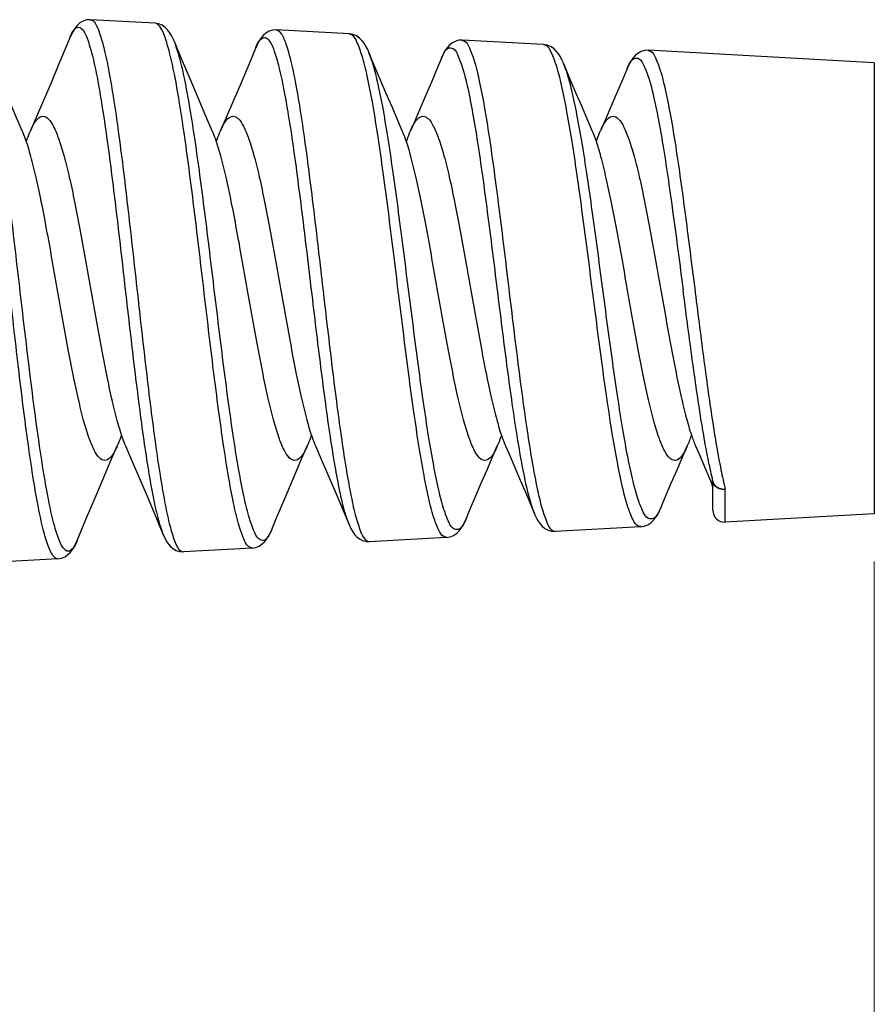
# Model space of a CAD drawing. Units: millimetres. Extents: x 0 to 828, y 0 to 570.
# Drawn here: x 573 to 591, y 400 to 420 of the extents above; entities that cross this region are included whole.
import ezdxf

# ---------------------------------------------------------------- set-up
doc = ezdxf.new("R2010")
doc.units = ezdxf.units.MM
doc.layers.add('1寸法線', color=140, linetype='Continuous', lineweight=15)
doc.styles.get("Standard").update_dxf_attribs({"font": 'romans.shx', "bigfont": 'bigfont.shx'})
doc.dimstyles.new('AM_JIS$0', dxfattribs={"dimtxt": 2.5, "dimasz": 2.5, "dimexe": 1, "dimexo": 1, "dimgap": 1, "dimtad": 3, "dimdsep": 46, "dimtxsty": 'STANDARD', "dimblk": 'OPEN', "dimcen": 0, "dimclrd": 256, "dimclre": 256, "dimclrt": 3, "dimadec": 0, "dimazin": 2, "dimtp": 0.2, "dimtm": 0.2, "dimtfac": 0.71, "dimtmove": 0, "dimatfit": 3, "dimldrblk": 'OPEN', "dimfxl": 1, "dimlwd": -1, "dimlwe": -1, "dimarcsym": 0})

# ---------------------------------------------------------------- blocks, each defined once
blk = doc.blocks.new('A$C3985776C')
for p, q in [((-157.8, 680.45), (-158.323, 670.93)), ((-157.8, 680.45), (-138.8, 680.45)), ((-138.8, 680.45), (-138.455, 674.177)), ((-138.455, 674.177), (-139.83, 674.177)), ((-140.151, 673.61), (-140.068, 673.61)), ((-138.955, 673.65), (-139.957, 673.65)), ((-158.323, 670.93), (-158.323, 670.932)), ((-138.26, 670.618), (-138.062, 667.015)), ((-138.26, 670.618), (-138.26, 670.618)), ((-138.062, 667.015), (-138.062, 667.018)), ((-158.565, 666.529), (-158.753, 663.101)), ((-158.565, 666.529), (-158.565, 666.528)), ((-158.753, 663.101), (-158.753, 663.103)), ((-137.81, 662.439), (-137.632, 659.187)), ((-137.81, 662.439), (-137.81, 662.439)), ((-137.632, 659.187), (-137.632, 659.189)), ((-159.014, 658.349), (-159.183, 655.273)), ((-159.014, 658.349), (-159.014, 658.349)), ((-159.183, 655.273), (-159.183, 655.275)), ((-137.361, 654.26), (-137.202, 651.359)), ((-137.361, 654.26), (-137.361, 654.258)), ((-137.202, 651.359), (-137.202, 651.361)), ((-159.464, 650.17), (-159.613, 647.445)), ((-159.464, 650.17), (-159.464, 650.169)), ((-159.613, 647.445), (-159.613, 647.447)), ((-136.912, 646.08), (-136.771, 643.531)), ((-136.912, 646.08), (-136.912, 646.08))]:
    blk.add_line(p, q)
for points in [[(-141.662, 672.923), (-141.285, 673.087), (-140.756, 673.315), (-140.2, 673.554), (-140.067, 673.61)], [(-139.081, 671.473), (-139.43, 671.62), (-140.061, 671.887), (-140.663, 672.144), (-141.234, 672.391), (-141.662, 672.577)], [(-138.26, 670.618), (-138.284, 670.765), (-138.344, 670.913), (-138.43, 671.042), (-138.535, 671.152), (-138.652, 671.244), (-138.782, 671.327), (-138.928, 671.404), (-139.082, 671.473)], [(-158.323, 670.932), (-158.315, 670.781), (-158.269, 670.628), (-158.194, 670.493), (-158.102, 670.383), (-157.998, 670.29), (-157.885, 670.211), (-157.761, 670.14), (-157.624, 670.073), (-157.548, 670.039)], [(-157.548, 670.039), (-156.984, 669.802), (-156.4, 669.554), (-155.844, 669.315), (-155.315, 669.087), (-154.938, 668.923)], [(-154.938, 668.577), (-155.366, 668.391), (-155.937, 668.144), (-156.539, 667.887), (-157.17, 667.62), (-157.753, 667.374)], [(-157.752, 667.375), (-157.898, 667.309), (-158.043, 667.234), (-158.172, 667.152), (-158.288, 667.061), (-158.393, 666.952), (-158.48, 666.824), (-158.54, 666.676), (-158.565, 666.528)], [(-138.829, 666.133), (-138.759, 666.163), (-138.623, 666.229), (-138.5, 666.3), (-138.388, 666.378), (-138.284, 666.469), (-138.192, 666.578), (-138.117, 666.713), (-138.071, 666.865), (-138.062, 667.018)], [(-141.662, 664.923), (-141.285, 665.087), (-140.756, 665.315), (-140.2, 665.554), (-139.616, 665.802), (-139.005, 666.059), (-138.829, 666.134)], [(-138.612, 663.276), (-138.77, 663.342), (-139.43, 663.62), (-140.061, 663.887), (-140.663, 664.144), (-141.234, 664.391), (-141.662, 664.577)], [(-158.753, 663.104), (-158.744, 662.95), (-158.698, 662.797), (-158.621, 662.663), (-158.53, 662.556), (-158.426, 662.465), (-158.315, 662.388), (-158.192, 662.319), (-158.057, 662.254), (-157.995, 662.227)], [(-137.81, 662.439), (-137.835, 662.586), (-137.896, 662.735), (-137.983, 662.862), (-138.088, 662.97), (-138.203, 663.06), (-138.332, 663.14), (-138.475, 663.214), (-138.613, 663.276)], [(-157.995, 662.227), (-157.595, 662.059), (-156.984, 661.802), (-156.4, 661.554), (-155.844, 661.315), (-155.315, 661.087), (-154.938, 660.923)], [(-154.938, 660.577), (-155.366, 660.391), (-155.937, 660.144), (-156.539, 659.887), (-157.17, 659.62), (-157.83, 659.342), (-158.222, 659.178)], [(-158.221, 659.178), (-158.352, 659.12), (-158.494, 659.047), (-158.621, 658.968), (-158.736, 658.879), (-158.841, 658.772), (-158.928, 658.646), (-158.989, 658.497), (-159.014, 658.349)], [(-138.383, 658.32), (-138.288, 658.362), (-138.159, 658.426), (-138.042, 658.495), (-137.935, 658.572), (-137.836, 658.663), (-137.75, 658.771), (-137.68, 658.902), (-137.639, 659.05), (-137.632, 659.189)], [(-141.662, 656.923), (-141.109, 657.163), (-140.393, 657.471), (-139.641, 657.791), (-138.851, 658.124), (-138.382, 658.321)], [(-138.144, 655.08), (-138.632, 655.284), (-139.478, 655.64), (-140.284, 655.982), (-141.051, 656.311), (-141.662, 656.577)], [(-159.183, 655.275), (-159.173, 655.119), (-159.126, 654.967), (-159.049, 654.834), (-158.957, 654.728), (-158.855, 654.64), (-158.744, 654.565), (-158.624, 654.498), (-158.491, 654.435), (-158.44, 654.413)], [(-137.361, 654.258), (-137.387, 654.411), (-137.449, 654.558), (-137.536, 654.683), (-137.634, 654.783), (-137.741, 654.867), (-137.857, 654.94), (-137.983, 655.007), (-138.123, 655.071), (-138.144, 655.08)], [(-158.441, 654.414), (-157.749, 654.124), (-156.959, 653.791), (-156.207, 653.471), (-155.491, 653.163), (-154.938, 652.923)], [(-154.938, 652.577), (-155.549, 652.311), (-156.316, 651.982), (-157.122, 651.64), (-157.968, 651.284), (-158.689, 650.983)], [(-158.688, 650.983), (-158.805, 650.931), (-158.945, 650.86), (-159.071, 650.783), (-159.185, 650.696), (-159.289, 650.592), (-159.376, 650.466), (-159.438, 650.319), (-159.464, 650.169)], [(-137.937, 650.507), (-137.892, 650.526), (-137.76, 650.588), (-137.641, 650.654), (-137.531, 650.728), (-137.429, 650.815), (-137.338, 650.919), (-137.26, 651.052), (-137.212, 651.203), (-137.202, 651.361)], [(-141.662, 648.923), (-141.109, 649.163), (-140.393, 649.471), (-139.641, 649.791), (-138.851, 650.124), (-138.024, 650.47), (-137.937, 650.507)], [(-137.678, 646.886), (-138.632, 647.284), (-139.478, 647.64), (-140.284, 647.982), (-141.051, 648.311), (-141.662, 648.577)], [(-159.613, 647.447), (-159.603, 647.288), (-159.554, 647.137), (-159.477, 647.005), (-159.385, 646.901), (-159.284, 646.815), (-159.174, 646.742), (-159.056, 646.677), (-158.925, 646.616), (-158.886, 646.6)], [(-136.912, 646.08), (-136.937, 646.229), (-136.999, 646.377), (-137.087, 646.502), (-137.191, 646.605), (-137.304, 646.691), (-137.429, 646.767), (-137.568, 646.837), (-137.679, 646.886)], [(-158.886, 646.6), (-158.576, 646.47), (-157.749, 646.124), (-156.959, 645.791), (-156.207, 645.471), (-155.491, 645.163), (-154.938, 644.923)], [(-154.938, 644.577), (-155.549, 644.311), (-156.316, 643.982), (-157.122, 643.64), (-157.968, 643.284), (-158.854, 642.914), (-159.155, 642.789)]]:
    blk.add_lwpolyline(points)
for centre, radius, start, end in [((-138.955, 674.15), 0.5, 270, 3.145), ((-139.957, 673.159), 0.491, 90.003, 113.1662), ((-139.871, 673.15), 0.5, 90, 113.0542), ((-138.267, 667.032), 0.199, 354.4356, 355.4761), ((-137.809, 659.203), 0.173, 354.3395, 354.9436), ((-137.314, 651.353), 0.112, 2.2483, 2.8157)]:
    blk.add_arc(centre, radius, start, end)
for points, knots in [([(-148.3, 672.887), (-147.814, 672.948), (-146.853, 673.069), (-145.438, 673.251), (-144.088, 673.433), (-142.832, 673.615), (-141.697, 673.796), (-140.709, 673.977), (-140.103, 674.109), (-139.83, 674.177)], [0, 0, 0, 0, 1.469806, 2.905898, 4.278098, 5.556608, 6.713786, 7.725601, 8.571638, 8.571638, 8.571638, 8.571638]), ([(-139.83, 674.177), (-139.828, 674.136), (-139.832, 674.052), (-139.866, 673.932), (-139.923, 673.826), (-140.002, 673.739), (-140.066, 673.697), (-140.1, 673.681)], [0, 0, 0, 0, 0.1257298, 0.2494304, 0.3698365, 0.4856731, 0.5970487, 0.5970487, 0.5970487, 0.5970487]), ([(-139.83, 674.177), (-139.825, 674.136), (-139.825, 674.054), (-139.851, 673.935), (-139.902, 673.829), (-139.975, 673.742), (-140.037, 673.701), (-140.069, 673.685)], [0, 0, 0, 0, 0.124459, 0.2456344, 0.362288, 0.474041, 0.5817996, 0.5817996, 0.5817996, 0.5817996]), ([(-140.1, 673.681), (-140.362, 673.613), (-140.944, 673.482), (-141.893, 673.302), (-142.982, 673.122), (-144.188, 672.942), (-145.485, 672.761), (-146.845, 672.579), (-147.77, 672.459), (-148.238, 672.398)], [0, 0, 0, 0, 0.814287, 1.786569, 2.897838, 4.125724, 5.444406, 6.826301, 8.242174, 8.242174, 8.242174, 8.242174]), ([(-140.1, 673.681), (-140.107, 673.678), (-140.12, 673.671), (-140.139, 673.662), (-140.154, 673.653), (-140.166, 673.645), (-140.175, 673.638), (-140.182, 673.632), (-140.187, 673.623), (-140.181, 673.614), (-140.171, 673.612), (-140.16, 673.611), (-140.154, 673.61), (-140.151, 673.61)], [0, 0, 0, 0, 0.023878, 0.0448845, 0.062608, 0.0767606, 0.0875837, 0.0956947, 0.1059303, 0.1137084, 0.1260493, 0.1346975, 0.1451785, 0.1451785, 0.1451785, 0.1451785]), ([(-140.1, 673.681), (-140.097, 673.682), (-140.09, 673.684), (-140.08, 673.685), (-140.073, 673.685), (-140.069, 673.685)], [0, 0, 0, 0, 0.01012543, 0.02041344, 0.0309073, 0.0309073, 0.0309073, 0.0309073]), ([(-140.069, 673.685), (-140.073, 673.684), (-140.078, 673.681), (-140.086, 673.676), (-140.091, 673.665), (-140.08, 673.661), (-140.071, 673.658), (-140.061, 673.656), (-140.049, 673.654), (-140.034, 673.653), (-140.018, 673.651), (-140, 673.651), (-139.979, 673.65), (-139.965, 673.65), (-139.957, 673.65)], [0, 0, 0, 0, 0.0109251, 0.0189979, 0.02782, 0.0385512, 0.0468408, 0.0571421, 0.0694551, 0.0837737, 0.1000697, 0.1183527, 0.1387392, 0.1613957, 0.1613957, 0.1613957, 0.1613957]), ([(-158.309, 670.931), (-158.307, 670.964), (-158.274, 671.116), (-157.923, 671.276), (-157.403, 671.477), (-156.598, 671.67), (-155.59, 671.872), (-154.377, 672.073), (-153.004, 672.276), (-151.505, 672.479), (-149.924, 672.683), (-148.845, 672.818), (-148.3, 672.887)], [0, 0, 0, 0, 0.099321, 0.445042, 1.025916, 1.845076, 2.888075, 4.125348, 5.527702, 7.052148, 8.663339, 10.31216, 10.31216, 10.31216, 10.31216]), ([(-148.3, 671.45), (-147.892, 671.522), (-147.082, 671.664), (-145.897, 671.878), (-144.783, 672.092), (-143.776, 672.303), (-142.9, 672.514), (-142.207, 672.713), (-141.813, 672.858), (-141.662, 672.923)], [0, 0, 0, 0, 1.243127, 2.465417, 3.614218, 4.646839, 5.552294, 6.315415, 6.809595, 6.809595, 6.809595, 6.809595]), ([(-141.662, 672.576), (-141.627, 672.561), (-141.463, 672.488), (-141.23, 672.364), (-141.053, 672.16), (-141.051, 672.06), (-141.051, 672.05)], [0, 0, 0, 0, 0.1127549, 0.5391394, 0.8081663, 0.8371041, 0.8371041, 0.8371041, 0.8371041]), ([(-157.546, 670.043), (-157.61, 670.07), (-157.764, 670.139), (-158.018, 670.271), (-157.985, 670.612), (-157.608, 670.785), (-157.09, 670.988), (-156.304, 671.181), (-155.318, 671.383), (-154.136, 671.585), (-152.801, 671.788), (-151.345, 671.991), (-149.811, 672.194), (-148.766, 672.33), (-148.238, 672.398)], [0, 0, 0, 0, 0.205896, 0.5288, 0.735415, 1.082498, 1.656769, 2.460793, 3.48042, 4.686813, 6.051561, 7.532869, 9.096436, 10.694628, 10.694628, 10.694628, 10.694628]), ([(-141.051, 672.05), (-141.055, 671.978), (-141.156, 671.787), (-141.5, 671.589), (-142.026, 671.369), (-142.753, 671.152), (-143.645, 670.932), (-144.677, 670.713), (-145.819, 670.492), (-147.039, 670.271), (-147.876, 670.124), (-148.3, 670.05)], [0, 0, 0, 0, 0.21657, 0.597683, 1.168033, 1.932934, 2.865764, 3.926129, 5.096889, 6.354748, 7.646285, 7.646285, 7.646285, 7.646285]), ([(-155.55, 669.45), (-155.55, 669.531), (-155.422, 669.728), (-155.071, 669.926), (-154.537, 670.143), (-153.818, 670.355), (-152.936, 670.572), (-151.912, 670.79), (-150.771, 671.01), (-149.553, 671.23), (-148.72, 671.376), (-148.3, 671.45)], [0, 0, 0, 0, 0.24335, 0.633377, 1.208949, 1.967543, 2.881069, 3.932337, 5.108997, 6.365819, 7.6458, 7.6458, 7.6458, 7.6458]), ([(-139.083, 671.47), (-139.01, 671.439), (-138.842, 671.362), (-138.576, 671.221), (-138.585, 670.872), (-138.957, 670.68), (-139.466, 670.473), (-140.245, 670.271), (-141.225, 670.062), (-142.404, 669.852), (-143.743, 669.641), (-145.21, 669.43), (-146.763, 669.219), (-147.823, 669.078), (-148.361, 669.007)], [0, 0, 0, 0, 0.236274, 0.575434, 0.790798, 1.134956, 1.703009, 2.501194, 3.515705, 4.721525, 6.089822, 7.583582, 9.165135, 10.792239, 10.792239, 10.792239, 10.792239]), ([(-138.273, 670.617), (-138.272, 670.58), (-138.294, 670.421), (-138.641, 670.245), (-139.154, 670.039), (-139.951, 669.837), (-140.954, 669.628), (-142.165, 669.419), (-143.542, 669.208), (-145.051, 668.997), (-146.652, 668.785), (-147.745, 668.645), (-148.3, 668.574)], [0, 0, 0, 0, 0.112363, 0.455556, 1.030577, 1.844232, 2.882347, 4.11921, 5.525156, 7.062074, 8.691143, 10.368796, 10.368796, 10.368796, 10.368796]), ([(-148.3, 670.05), (-148.718, 669.977), (-149.541, 669.832), (-150.745, 669.614), (-151.874, 669.397), (-152.899, 669.18), (-153.789, 668.963), (-154.457, 668.768), (-154.817, 668.628), (-154.938, 668.575)], [0, 0, 0, 0, 1.272794, 2.508619, 3.668977, 4.723471, 5.650806, 6.415386, 6.809541, 6.809541, 6.809541, 6.809541]), ([(-154.938, 668.925), (-154.996, 668.95), (-155.174, 669.032), (-155.416, 669.167), (-155.55, 669.367), (-155.55, 669.45)], [0, 0, 0, 0, 0.1911056, 0.5857328, 0.8361446, 0.8361446, 0.8361446, 0.8361446]), ([(-148.361, 669.007), (-148.902, 668.936), (-149.969, 668.794), (-151.535, 668.582), (-153.016, 668.37), (-154.372, 668.158), (-155.566, 667.949), (-156.564, 667.737), (-157.275, 667.556), (-157.64, 667.418), (-157.751, 667.371)], [0, 0, 0, 0, 1.636504, 3.231314, 4.739994, 6.125481, 7.346822, 8.376815, 9.185555, 9.545735, 9.545735, 9.545735, 9.545735]), ([(-154.478, 668.748), (-154.511, 668.759), (-154.666, 668.813), (-154.819, 668.873), (-154.938, 668.925)], [0, 0, 0, 0, 0.1051721, 0.493016, 0.493016, 0.493016, 0.493016]), ([(-148.3, 668.574), (-148.858, 668.502), (-149.962, 668.361), (-151.58, 668.148), (-153.112, 667.936), (-154.516, 667.725), (-155.756, 667.515), (-156.789, 667.304), (-157.614, 667.102), (-158.151, 666.893), (-158.514, 666.724), (-158.549, 666.564), (-158.551, 666.528)], [0, 0, 0, 0, 1.688917, 3.336329, 4.896278, 6.330372, 7.596135, 8.66523, 9.506346, 10.106398, 10.465762, 10.574013, 10.574013, 10.574013, 10.574013]), ([(-148.3, 665.058), (-147.749, 665.125), (-146.663, 665.256), (-145.071, 665.453), (-143.565, 665.65), (-142.184, 665.847), (-140.96, 666.042), (-139.931, 666.238), (-139.107, 666.425), (-138.538, 666.624), (-138.158, 666.779), (-138.074, 666.957), (-138.069, 667.012)], [0, 0, 0, 0, 1.663802, 3.282214, 4.813285, 6.22074, 7.467947, 8.526334, 9.370591, 9.984589, 10.367501, 10.533944, 10.533944, 10.533944, 10.533944]), ([(-148.24, 664.57), (-147.707, 664.636), (-146.655, 664.767), (-145.113, 664.964), (-143.657, 665.161), (-142.323, 665.358), (-141.144, 665.553), (-140.152, 665.75), (-139.395, 665.927), (-138.985, 666.076), (-138.83, 666.137)], [0, 0, 0, 0, 1.613105, 3.180615, 4.661945, 6.022063, 7.225652, 8.245276, 9.056788, 9.554075, 9.554075, 9.554075, 9.554075]), ([(-158.737, 663.103), (-158.736, 663.136), (-158.701, 663.293), (-158.328, 663.449), (-157.787, 663.651), (-156.946, 663.843), (-155.895, 664.045), (-154.632, 664.246), (-153.202, 664.448), (-151.641, 664.651), (-149.992, 664.855), (-148.869, 664.99), (-148.3, 665.058)], [0, 0, 0, 0, 0.101478, 0.459003, 1.064791, 1.917821, 3.003885, 4.290859, 5.749835, 7.336956, 9.013835, 10.732412, 10.732412, 10.732412, 10.732412]), ([(-148.3, 663.45), (-147.883, 663.523), (-147.059, 663.668), (-145.852, 663.886), (-144.718, 664.105), (-143.692, 664.322), (-142.808, 664.538), (-142.144, 664.732), (-141.784, 664.872), (-141.662, 664.925)], [0, 0, 0, 0, 1.269712, 2.509962, 3.680485, 4.73467, 5.653619, 6.410285, 6.809569, 6.809569, 6.809569, 6.809569]), ([(-142.122, 664.752), (-142.089, 664.74), (-141.933, 664.686), (-141.78, 664.627), (-141.662, 664.575)], [0, 0, 0, 0, 0.1069643, 0.4929232, 0.4929232, 0.4929232, 0.4929232]), ([(-157.993, 662.231), (-158.046, 662.253), (-158.195, 662.318), (-158.449, 662.44), (-158.412, 662.791), (-158.015, 662.958), (-157.476, 663.163), (-156.653, 663.354), (-155.625, 663.556), (-154.393, 663.757), (-153.002, 663.96), (-151.484, 664.163), (-149.883, 664.366), (-148.792, 664.501), (-148.24, 664.57)], [0, 0, 0, 0, 0.17274, 0.504697, 0.712049, 1.070543, 1.669212, 2.506637, 3.568932, 4.824739, 6.245905, 7.789744, 9.418955, 11.086873, 11.086873, 11.086873, 11.086873]), ([(-141.662, 664.575), (-141.604, 664.55), (-141.425, 664.468), (-141.183, 664.332), (-141.05, 664.133), (-141.05, 664.05)], [0, 0, 0, 0, 0.1923787, 0.5872848, 0.8362192, 0.8362192, 0.8362192, 0.8362192]), ([(-141.05, 664.05), (-141.05, 663.965), (-141.188, 663.764), (-141.545, 663.567), (-142.085, 663.349), (-142.811, 663.137), (-143.701, 662.92), (-144.726, 662.703), (-145.856, 662.486), (-147.059, 662.268), (-147.882, 662.123), (-148.3, 662.05)], [0, 0, 0, 0, 0.254546, 0.652862, 1.230555, 1.994661, 2.921995, 3.976807, 5.137385, 6.372727, 7.645313, 7.645313, 7.645313, 7.645313]), ([(-155.55, 661.45), (-155.548, 661.529), (-155.428, 661.723), (-155.081, 661.921), (-154.549, 662.139), (-153.826, 662.353), (-152.94, 662.571), (-151.912, 662.79), (-150.772, 663.009), (-149.554, 663.23), (-148.721, 663.376), (-148.3, 663.45)], [0, 0, 0, 0, 0.237091, 0.621675, 1.194216, 1.95655, 2.88139, 3.933084, 5.108374, 6.364991, 7.646004, 7.646004, 7.646004, 7.646004]), ([(-138.614, 663.272), (-138.554, 663.246), (-138.392, 663.176), (-138.129, 663.047), (-138.136, 662.688), (-138.527, 662.502), (-139.057, 662.293), (-139.872, 662.092), (-140.897, 661.882), (-142.13, 661.673), (-143.531, 661.462), (-145.064, 661.251), (-146.688, 661.039), (-147.796, 660.899), (-148.358, 660.828)], [0, 0, 0, 0, 0.196939, 0.546681, 0.76211, 1.115856, 1.706117, 2.538657, 3.597717, 4.857376, 6.286938, 7.847487, 9.500052, 11.199406, 11.199406, 11.199406, 11.199406]), ([(-137.825, 662.438), (-137.824, 662.401), (-137.847, 662.238), (-138.213, 662.066), (-138.746, 661.859), (-139.58, 661.658), (-140.628, 661.448), (-141.893, 661.239), (-143.332, 661.028), (-144.908, 660.817), (-146.58, 660.606), (-147.721, 660.465), (-148.3, 660.394)], [0, 0, 0, 0, 0.112028, 0.465132, 1.062784, 1.911213, 2.99425, 4.285276, 5.752741, 7.356626, 9.056819, 10.806737, 10.806737, 10.806737, 10.806737]), ([(-148.3, 662.05), (-148.719, 661.976), (-149.547, 661.831), (-150.755, 661.612), (-151.887, 661.395), (-152.912, 661.178), (-153.802, 660.959), (-154.466, 660.765), (-154.822, 660.626), (-154.938, 660.575)], [0, 0, 0, 0, 1.276538, 2.521757, 3.682509, 4.734627, 5.663918, 6.431721, 6.809537, 6.809537, 6.809537, 6.809537]), ([(-154.938, 660.925), (-154.991, 660.948), (-155.166, 661.027), (-155.405, 661.16), (-155.55, 661.36), (-155.55, 661.447), (-155.55, 661.45)], [0, 0, 0, 0, 0.1744506, 0.5751407, 0.8283578, 0.83657, 0.83657, 0.83657, 0.83657]), ([(-148.358, 660.828), (-148.924, 660.756), (-150.04, 660.615), (-151.677, 660.403), (-153.226, 660.191), (-154.643, 659.979), (-155.891, 659.77), (-156.934, 659.558), (-157.693, 659.374), (-158.089, 659.227), (-158.219, 659.174)], [0, 0, 0, 0, 1.710392, 3.37609, 4.952363, 6.398862, 7.674115, 8.748689, 9.59183, 10.013493, 10.013493, 10.013493, 10.013493]), ([(-154.477, 660.748), (-154.505, 660.758), (-154.66, 660.811), (-154.814, 660.871), (-154.938, 660.925)], [0, 0, 0, 0, 0.0864531, 0.4930211, 0.4930211, 0.4930211, 0.4930211]), ([(-148.3, 660.394), (-148.883, 660.323), (-150.035, 660.181), (-151.724, 659.969), (-153.324, 659.757), (-154.789, 659.545), (-156.083, 659.335), (-157.16, 659.125), (-158.022, 658.924), (-158.579, 658.713), (-158.96, 658.549), (-158.997, 658.385), (-158.999, 658.349)], [0, 0, 0, 0, 1.762784, 3.480965, 5.108347, 6.603213, 7.922621, 9.035992, 9.911213, 10.533966, 10.903541, 11.012849, 11.012849, 11.012849, 11.012849]), ([(-148.3, 657.23), (-147.73, 657.296), (-146.606, 657.426), (-144.956, 657.622), (-143.394, 657.818), (-141.958, 658.014), (-140.685, 658.208), (-139.609, 658.404), (-138.747, 658.59), (-138.145, 658.79), (-137.746, 658.942), (-137.643, 659.126), (-137.637, 659.186)], [0, 0, 0, 0, 1.720909, 3.395158, 4.984071, 6.443883, 7.743464, 8.845577, 9.729562, 10.372712, 10.775347, 10.955963, 10.955963, 10.955963, 10.955963]), ([(-148.243, 656.741), (-147.69, 656.807), (-146.6, 656.937), (-145, 657.133), (-143.487, 657.329), (-142.098, 657.525), (-140.869, 657.719), (-139.831, 657.916), (-139.017, 658.096), (-138.566, 658.255), (-138.384, 658.322)], [0, 0, 0, 0, 1.67056, 3.294318, 4.833808, 6.246673, 7.502864, 8.566501, 9.417857, 9.999511, 9.999511, 9.999511, 9.999511]), ([(-159.183, 655.275), (-159.183, 655.278), (-159.18, 655.365), (-158.955, 655.544), (-158.53, 655.709), (-157.837, 655.903), (-156.924, 656.089), (-155.793, 656.283), (-154.478, 656.476), (-153.008, 656.671), (-151.434, 656.865), (-149.851, 657.051), (-148.802, 657.172), (-148.3, 657.23)], [0, 0, 0, 0, 0.00772, 0.261342, 0.731386, 1.441864, 2.384886, 3.53886, 4.879469, 6.372237, 7.988685, 9.636879, 11.154385, 11.154385, 11.154385, 11.154385]), ([(-148.3, 655.45), (-147.883, 655.523), (-147.061, 655.668), (-145.856, 655.886), (-144.724, 656.103), (-143.698, 656.32), (-142.812, 656.537), (-142.145, 656.732), (-141.785, 656.871), (-141.662, 656.925)], [0, 0, 0, 0, 1.269683, 2.505202, 3.673332, 4.728088, 5.650711, 6.408664, 6.809449, 6.809449, 6.809449, 6.809449]), ([(-158.441, 654.412), (-158.559, 654.454), (-158.741, 654.528), (-158.929, 654.814), (-158.636, 655.059), (-158.217, 655.217), (-157.534, 655.414), (-156.64, 655.6), (-155.535, 655.794), (-154.252, 655.987), (-152.82, 656.182), (-151.288, 656.376), (-149.749, 656.562), (-148.731, 656.683), (-148.243, 656.741)], [0, 0, 0, 0, 0.375666, 0.595834, 0.852379, 1.319367, 2.019042, 2.943607, 4.071949, 5.380334, 6.835144, 8.408629, 10.011404, 11.4858, 11.4858, 11.4858, 11.4858]), ([(-142.123, 656.752), (-142.085, 656.739), (-141.93, 656.685), (-141.777, 656.625), (-141.662, 656.575)], [0, 0, 0, 0, 0.1187261, 0.4929206, 0.4929206, 0.4929206, 0.4929206]), ([(-141.662, 656.575), (-141.6, 656.548), (-141.42, 656.465), (-141.177, 656.328), (-141.051, 656.131), (-141.05, 656.05)], [0, 0, 0, 0, 0.2038157, 0.5932575, 0.836587, 0.836587, 0.836587, 0.836587]), ([(-141.05, 656.05), (-141.05, 656.048), (-141.05, 655.962), (-141.191, 655.762), (-141.548, 655.565), (-142.089, 655.348), (-142.812, 655.137), (-143.698, 654.92), (-144.724, 654.703), (-145.856, 654.486), (-147.061, 654.268), (-147.883, 654.123), (-148.3, 654.05)], [0, 0, 0, 0, 0.004935, 0.25791, 0.657611, 1.237049, 1.994996, 2.91761, 3.972368, 5.140508, 6.37604, 7.645725, 7.645725, 7.645725, 7.645725]), ([(-155.55, 653.45), (-155.549, 653.529), (-155.427, 653.724), (-155.079, 653.922), (-154.547, 654.14), (-153.824, 654.354), (-152.938, 654.572), (-151.91, 654.79), (-150.77, 655.01), (-149.553, 655.23), (-148.72, 655.376), (-148.3, 655.45)], [0, 0, 0, 0, 0.238172, 0.623389, 1.196327, 1.958831, 2.883587, 3.934927, 5.109652, 6.365613, 7.645979, 7.645979, 7.645979, 7.645979]), ([(-138.144, 655.08), (-138.059, 655.044), (-137.897, 654.966), (-137.628, 654.788), (-137.765, 654.451), (-138.172, 654.294), (-138.769, 654.079), (-139.63, 653.886), (-140.707, 653.679), (-141.985, 653.474), (-143.427, 653.268), (-144.996, 653.062), (-146.654, 652.855), (-147.783, 652.718), (-148.356, 652.649)], [0, 0, 0, 0, 0.278648, 0.575323, 0.795179, 1.195872, 1.837178, 2.721858, 3.827191, 5.132972, 6.600187, 8.198353, 9.881456, 11.611504, 11.611504, 11.611504, 11.611504]), ([(-148.3, 654.05), (-148.72, 653.976), (-149.553, 653.83), (-150.77, 653.61), (-151.91, 653.39), (-152.938, 653.172), (-153.824, 652.954), (-154.479, 652.76), (-154.828, 652.623), (-154.938, 652.575)], [0, 0, 0, 0, 1.280368, 2.536338, 3.711076, 4.762422, 5.687172, 6.449669, 6.809413, 6.809413, 6.809413, 6.809413]), ([(-137.37, 654.258), (-137.375, 654.203), (-137.456, 654.016), (-137.86, 653.856), (-138.461, 653.646), (-139.342, 653.451), (-140.443, 653.245), (-141.753, 653.04), (-143.233, 652.834), (-144.845, 652.628), (-146.549, 652.421), (-147.711, 652.284), (-148.3, 652.215)], [0, 0, 0, 0, 0.167551, 0.569347, 1.219701, 2.121528, 3.251565, 4.58905, 6.093955, 7.734938, 9.464706, 11.244161, 11.244161, 11.244161, 11.244161]), ([(-154.938, 652.925), (-154.993, 652.949), (-155.169, 653.029), (-155.409, 653.162), (-155.55, 653.362), (-155.55, 653.448), (-155.55, 653.45)], [0, 0, 0, 0, 0.1805466, 0.5788007, 0.8302755, 0.8366494, 0.8366494, 0.8366494, 0.8366494]), ([(-148.356, 652.649), (-148.919, 652.58), (-150.032, 652.446), (-151.667, 652.243), (-153.22, 652.041), (-154.654, 651.839), (-155.933, 651.638), (-157.025, 651.437), (-157.907, 651.245), (-158.433, 651.077), (-158.668, 650.993), (-158.689, 650.985)], [0, 0, 0, 0, 1.702288, 3.362488, 4.942932, 6.401513, 7.70692, 8.825204, 9.733389, 10.411866, 10.48075, 10.48075, 10.48075, 10.48075]), ([(-154.477, 652.748), (-154.507, 652.758), (-154.662, 652.812), (-154.815, 652.871), (-154.938, 652.925)], [0, 0, 0, 0, 0.0934036, 0.4932134, 0.4932134, 0.4932134, 0.4932134]), ([(-148.3, 652.215), (-148.88, 652.146), (-150.026, 652.012), (-151.711, 651.809), (-153.313, 651.606), (-154.794, 651.404), (-156.115, 651.204), (-157.247, 651.003), (-158.158, 650.81), (-158.839, 650.607), (-159.263, 650.44), (-159.46, 650.252), (-159.464, 650.17)], [0, 0, 0, 0, 1.752223, 3.462396, 5.091675, 6.596603, 7.944808, 9.101136, 10.041667, 10.745747, 11.207118, 11.453067, 11.453067, 11.453067, 11.453067]), ([(-148.3, 649.402), (-147.718, 649.467), (-146.57, 649.594), (-144.884, 649.787), (-143.284, 649.979), (-141.81, 650.171), (-140.497, 650.362), (-139.375, 650.554), (-138.474, 650.737), (-137.806, 650.933), (-137.39, 651.087), (-137.2, 651.277), (-137.201, 651.357), (-137.201, 651.358)], [0, 0, 0, 0, 1.755883, 3.46662, 5.090348, 6.589306, 7.927001, 9.072601, 10.00032, 10.690899, 11.138336, 11.374264, 11.377501, 11.377501, 11.377501, 11.377501]), ([(-148.245, 648.913), (-147.68, 648.978), (-146.565, 649.105), (-144.928, 649.298), (-143.377, 649.49), (-141.949, 649.682), (-140.678, 649.873), (-139.595, 650.065), (-138.724, 650.247), (-138.2, 650.412), (-137.963, 650.493), (-137.935, 650.503)], [0, 0, 0, 0, 1.706489, 3.367707, 4.943036, 6.39589, 7.690964, 8.798506, 9.693757, 10.358484, 10.445554, 10.445554, 10.445554, 10.445554]), ([(-159.613, 647.447), (-159.61, 647.529), (-159.397, 647.709), (-158.97, 647.867), (-158.274, 648.061), (-157.35, 648.246), (-156.202, 648.438), (-154.863, 648.629), (-153.365, 648.822), (-151.746, 649.015), (-150.044, 649.208), (-148.886, 649.337), (-148.3, 649.402)], [0, 0, 0, 0, 0.244943, 0.711762, 1.426377, 2.37915, 3.551257, 4.914206, 6.436459, 8.081185, 9.807419, 11.575793, 11.575793, 11.575793, 11.575793]), ([(-158.888, 646.595), (-158.994, 646.633), (-159.158, 646.708), (-159.365, 646.968), (-159.078, 647.225), (-158.658, 647.375), (-157.971, 647.573), (-157.066, 647.756), (-155.942, 647.949), (-154.636, 648.14), (-153.175, 648.333), (-151.598, 648.526), (-149.941, 648.719), (-148.815, 648.848), (-148.245, 648.913)], [0, 0, 0, 0, 0.337994, 0.565393, 0.814771, 1.278677, 1.982737, 2.917444, 4.06439, 5.395741, 6.880724, 8.483435, 10.163979, 11.884052, 11.884052, 11.884052, 11.884052]), ([(-148.3, 647.45), (-147.88, 647.524), (-147.048, 647.67), (-145.831, 647.89), (-144.692, 648.11), (-143.669, 648.327), (-142.789, 648.543), (-142.133, 648.736), (-141.779, 648.874), (-141.662, 648.925)], [0, 0, 0, 0, 1.279654, 2.53521, 3.709649, 4.75917, 5.670937, 6.427984, 6.809451, 6.809451, 6.809451, 6.809451]), ([(-142.123, 648.752), (-142.085, 648.739), (-141.929, 648.685), (-141.776, 648.625), (-141.662, 648.575)], [0, 0, 0, 0, 0.1208751, 0.4932488, 0.4932488, 0.4932488, 0.4932488]), ([(-141.662, 648.575), (-141.6, 648.548), (-141.421, 648.465), (-141.178, 648.328), (-141.05, 648.131), (-141.05, 648.05)], [0, 0, 0, 0, 0.2030867, 0.5925177, 0.836583, 0.836583, 0.836583, 0.836583]), ([(-141.05, 648.05), (-141.05, 647.967), (-141.182, 647.769), (-141.535, 647.571), (-142.071, 647.354), (-142.789, 647.143), (-143.669, 646.927), (-144.692, 646.71), (-145.831, 646.49), (-147.048, 646.27), (-147.88, 646.124), (-148.3, 646.05)], [0, 0, 0, 0, 0.248519, 0.641091, 1.217607, 1.974655, 2.886423, 3.935944, 5.110384, 6.36594, 7.645594, 7.645594, 7.645594, 7.645594]), ([(-155.55, 645.45), (-155.55, 645.533), (-155.416, 645.733), (-155.062, 645.93), (-154.526, 646.147), (-153.807, 646.358), (-152.927, 646.574), (-151.904, 646.791), (-150.765, 647.011), (-149.55, 647.231), (-148.719, 647.376), (-148.3, 647.45)], [0, 0, 0, 0, 0.250119, 0.643805, 1.221232, 1.978087, 2.890226, 3.940717, 5.115376, 6.369122, 7.645524, 7.645524, 7.645524, 7.645524]), ([(-137.677, 646.889), (-137.564, 646.847), (-137.39, 646.767), (-137.159, 646.508), (-137.423, 646.227), (-137.844, 646.072), (-138.52, 645.864), (-139.425, 645.674), (-140.551, 645.473), (-141.867, 645.273), (-143.342, 645.073), (-144.942, 644.872), (-146.626, 644.671), (-147.773, 644.537), (-148.353, 644.469)], [0, 0, 0, 0, 0.361892, 0.606238, 0.853858, 1.31156, 2.010563, 2.945119, 4.095986, 5.43745, 6.93864, 8.563082, 10.273161, 12.026929, 12.026929, 12.026929, 12.026929]), ([(-148.3, 646.05), (-148.719, 645.976), (-149.55, 645.831), (-150.765, 645.611), (-151.904, 645.391), (-152.927, 645.174), (-153.807, 644.958), (-154.465, 644.765), (-154.82, 644.627), (-154.938, 644.575)], [0, 0, 0, 0, 1.276403, 2.530151, 3.704811, 4.755302, 5.667441, 6.424297, 6.809419, 6.809419, 6.809419, 6.809419]), ([(-136.911, 646.08), (-136.911, 646.078), (-136.909, 645.995), (-137.103, 645.797), (-137.531, 645.635), (-138.217, 645.43), (-139.142, 645.239), (-140.293, 645.038), (-141.641, 644.839), (-143.154, 644.638), (-144.795, 644.437), (-146.525, 644.236), (-147.703, 644.103), (-148.3, 644.035)], [0, 0, 0, 0, 0.004232, 0.249411, 0.710249, 1.420044, 2.372921, 3.549166, 4.922412, 6.460993, 8.127477, 9.883228, 11.685141, 11.685141, 11.685141, 11.685141]), ([(-154.938, 644.925), (-155, 644.952), (-155.18, 645.035), (-155.423, 645.173), (-155.55, 645.369), (-155.55, 645.45)], [0, 0, 0, 0, 0.2052057, 0.5937601, 0.8365994, 0.8365994, 0.8365994, 0.8365994]), ([(-154.477, 644.748), (-154.516, 644.761), (-154.671, 644.815), (-154.825, 644.875), (-154.938, 644.925)], [0, 0, 0, 0, 0.1236641, 0.4932556, 0.4932556, 0.4932556, 0.4932556]), ([(-148.353, 644.469), (-148.938, 644.401), (-150.093, 644.267), (-151.791, 644.065), (-153.405, 643.863), (-154.897, 643.662), (-156.228, 643.462), (-157.367, 643.261), (-158.289, 643.07), (-158.856, 642.897), (-159.118, 642.807), (-159.156, 642.793)], [0, 0, 0, 0, 1.766244, 3.488875, 5.129326, 6.646109, 8.003251, 9.168972, 10.115509, 10.8244, 10.946045, 10.946045, 10.946045, 10.946045])]:
    blk.add_open_spline(points, degree=3, knots=knots)
blk.add_open_spline([(-142.119, 672.75), (-141.964, 672.698), (-141.812, 672.641), (-141.662, 672.576)], degree=3)
blk = doc.blocks.new('_Open')
at = {"color": 0, "linetype": 'ByBlock', "lineweight": -2}
for p, q in [((-1, 0.1667), (0, 0)), ((-1, -0.1667), (0, 0)), ((0, 0), (-1, 0))]:
    blk.add_line(p, q, dxfattribs=at)
blk = doc.blocks.new('*D108')
at = {"layer": '1寸法線', "transparency": 16777216}
for p, q in [((591.101, 409.04), (591.101, 213.232)), ((523.776, 232.89), (523.776, 213.232)), ((526.276, 214.232), (588.601, 214.232))]:
    blk.add_line(p, q, dxfattribs=at)
at = {"layer": 'Defpoints', "color": 0, "transparency": 16777216}
for p in [(591.101, 410.04), (523.776, 233.89), (591.101, 214.232)]:
    blk.add_point(p, dxfattribs=at)
at = {"layer": '1寸法線', "transparency": 16777216, "xscale": 2.5, "yscale": 2.5, "zscale": 2.5, "rotation": 180}
blk.add_blockref('_Open', (523.776, 214.232), dxfattribs=at)
at = {"layer": '1寸法線', "transparency": 16777216, "xscale": 2.5, "yscale": 2.5, "zscale": 2.5}
blk.add_blockref('_Open', (591.101, 214.232), dxfattribs=at)
at = {"layer": '1寸法線', "color": 3, "transparency": 16777216, "insert": (557.438, 216.482), "char_height": 2.5, "attachment_point": 5}
blk.add_mtext('（134.7）', dxfattribs=at)
blk = doc.blocks.new('*D110')
at = {"layer": '1寸法線', "transparency": 16777216}
for p, q in [((591.101, 409.04), (591.101, 203.869)), ((238.389, 248.773), (238.389, 203.869)), ((240.889, 204.869), (588.601, 204.869))]:
    blk.add_line(p, q, dxfattribs=at)
at = {"layer": 'Defpoints', "color": 0, "transparency": 16777216}
for p in [(591.101, 410.04), (238.389, 249.773), (591.101, 204.869)]:
    blk.add_point(p, dxfattribs=at)
at = {"layer": '1寸法線', "transparency": 16777216, "xscale": 2.5, "yscale": 2.5, "zscale": 2.5, "rotation": 180}
blk.add_blockref('_Open', (238.389, 204.869), dxfattribs=at)
at = {"layer": '1寸法線', "transparency": 16777216, "xscale": 2.5, "yscale": 2.5, "zscale": 2.5}
blk.add_blockref('_Open', (591.101, 204.869), dxfattribs=at)
at = {"layer": '1寸法線', "color": 3, "transparency": 16777216, "insert": (414.745, 207.119), "char_height": 2.5, "attachment_point": 5}
blk.add_mtext('（705.4）', dxfattribs=at)

msp = doc.modelspace()

# ---------------------------------------------------------------- block references
at = {"xscale": 0.5, "yscale": 0.5, "zscale": 0.5, "rotation": 270}
msp.add_blockref('A$C3985776C', (250.876, 340.64), dxfattribs=at)

# ---------------------------------------------------------------- dimensions: what is measured, and where the dimension line sits
at = {"layer": '1寸法線'}
for base, p1, p2, picture, middle in [((591.101, 204.869), (238.389, 249.773), (591.101, 410.04), '*D110', (414.745, 207.119)), ((591.100904468, 214.231673388), (523.775904468, 233.889833047), (591.100904468, 410.039833047), '*D108', (557.438404468, 216.481673388))]:
    dim = msp.add_linear_dim(base=base, p1=p1, p2=p2, angle=0, text='（<>）', dimstyle='AM_JIS$0', override={"dimdec": 1, "dimlfac": 2}, dxfattribs=at)
    dim.commit()
    dim.dimension.update_dxf_attribs({"geometry": picture, "text_midpoint": middle})

doc.saveas('drawing.dxf')
